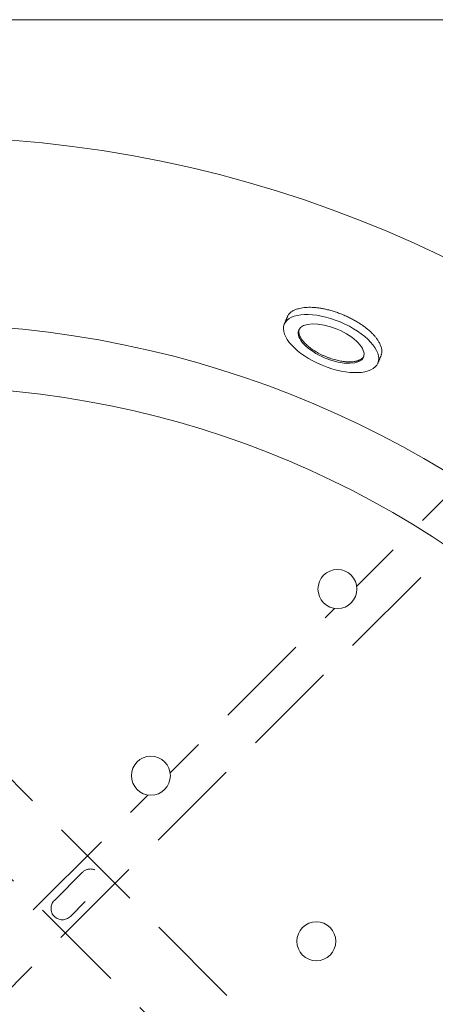
# Model space of a CAD drawing. Units: millimetres. Extents: x -3024 to 3659, y -2445 to 1801.
# Drawn here: x -2114 to -1847, y 1170 to 1801 of the extents above; entities that cross this region are included whole.
import ezdxf

# ---------------------------------------------------------------- set-up
doc = ezdxf.new("R2010")
doc.units = ezdxf.units.MM
doc.header["$LTSCALE"] = 25
doc.linetypes.add('VW-02 中破線', pattern=[3.527298, 2.4692356, -1.0580624])
for name, color, linetype in [('0.15', 7, 'Continuous'), ('LED', 7, 'Continuous'), ('ブロア', 7, 'Continuous')]:
    doc.layers.add(name, color=color, linetype=linetype)

# ---------------------------------------------------------------- blocks, each defined once
blk = doc.blocks.new('グループ-2')
at = {"color": 0, "linetype": 'VW-02 中破線', "lineweight": 0, "flags": 128}
blk.add_lwpolyline([(-2461.080247294027, 1592.271908833495), (-2429.260442140632, 1624.091713986889), (-1510.021626598121, 704.8528984443769), (-1541.841431751516, 673.0330932909824)], close=True, dxfattribs=at)
blk = doc.blocks.new('グループ-3')
at = {"color": 0, "linetype": 'VW-02 中破線', "lineweight": 0}
for p, q in [((-2728.662461228611, 606.9763119945844), (-1732.760262671894, 1602.878510551303)), ((-2710.98479143552, 589.2986422014926), (-1715.082592878801, 1585.200840758211))]:
    blk.add_line(p, q, dxfattribs=at)
at = {"color": 0, "linetype": 'VW-02 中破線', "lineweight": 0, "flags": 128}
blk.add_lwpolyline([(-2073.585726483362, 1254.628426296017), (-2091.616949066444, 1236.597203712935, 0.9999999099742962), (-2081.363899815829, 1226.344155023645), (-2063.332677463369, 1244.375377276024, 1.000000053726902)], format="xyb", close=True, dxfattribs=at)
blk = doc.blocks.new('グループ-77')
at = {"color": 255, "linetype": 'Continuous', "lineweight": 0}
blk.add_wipeout([(-1884.1598816808796, 1580.915471646525), (-1882.2464645190553, 1585.5348693090812), (-1881.9280155557233, 1586.4814544585179), (-1881.7417165406707, 1587.464564097028), (-1881.6875674738972, 1588.484198224611), (-1881.765568355403, 1589.5403568412673), (-1881.975719185188, 1590.6330399469969), (-1882.318019963252, 1591.7622475417993), (-1882.7924706895951, 1592.927979625675), (-1883.3990713642172, 1594.1302361986243), (-1884.1265568060655, 1595.3485774461783), (-1884.9636618340858, 1596.562563553869), (-1885.910386448279, 1597.7721945216967), (-1886.9667306486442, 1598.9774703496605), (-1888.132694435182, 1600.178391037761), (-1889.4082778078923, 1601.3749565859985), (-1890.7934807667748, 1602.5671669943724), (-1892.28830331183, 1603.755022262883), (-1893.8667940222092, 1604.9186660551666), (-1895.5030014770648, 1606.0382420348596), (-1897.1969256763962, 1607.1137502019624), (-1898.948566620204, 1608.145190556474), (-1900.7579243084879, 1609.1325630983956), (-1902.6249987412477, 1610.0758678277261), (-1904.5497899184838, 1610.9751047444665), (-1906.532297840196, 1611.8302738486161), (-1908.5388385079998, 1612.6274227712092), (-1910.535727923512, 1613.352599143281), (-1912.5229660867315, 1614.0058029648303), (-1914.5005529976588, 1614.5870342358578), (-1916.4684886562939, 1615.0962929563636), (-1918.4267730626368, 1615.533579126347), (-1920.375406216688, 1615.8988927458086), (-1922.3143881184465, 1616.1922338147485), (-1924.2113277921574, 1616.409292457595), (-1926.033834262065, 1616.5457587987783), (-1927.78190752817, 1616.6016328382975), (-1929.455547590472, 1616.5769145761533), (-1931.054754448971, 1616.4716040123449), (-1932.5795281036667, 1616.285701146873), (-1934.0298685545595, 1616.0192059797375), (-1935.405775801649, 1615.672118510938), (-1936.6848310276055, 1615.2509261859777), (-1937.8446154150972, 1614.762116450358), (-1938.885128964124, 1614.2056893040801), (-1939.8063716746863, 1613.5816447471436), (-1940.608343546784, 1612.8899827795487), (-1941.2910445804166, 1612.1307034012952), (-1941.8544747755848, 1611.303806612383), (-1942.298634132288, 1610.4092924128122), (-1944.2120512941142, 1605.7898947502558)], dxfattribs=at)
at = {"color": 0, "linetype": 'Continuous', "lineweight": 0}
blk.add_open_spline([(-1884.159881680879, 1580.915471646525), (-1883.203173099967, 1583.225170477803), (-1880.708368769169, 1589.248160928682), (-1886.089773959265, 1599.012311468567), (-1898.486832664395, 1608.497733057199), (-1914.577763015996, 1615.162814640033), (-1930.051013220896, 1617.221652989463), (-1940.760538382404, 1614.122584032412), (-1943.255342713201, 1608.099593581534), (-1944.212051294114, 1605.789894750255)], degree=2, knots=[0, 0, 0, 0.0858651316577131, 0.2239100877717892, 0.3619550438858679, 0.4999999999999437, 0.6380449561140155, 0.7760899122280982, 0.9141348683422271, 1, 1, 1], dxfattribs=at)
at = {"color": 255, "linetype": 'Continuous', "lineweight": 0}
blk.add_wipeout([(-1908.4457150020198, 1607.2108761860588), (-1905.5302849138554, 1605.9250852890061), (-1902.6982137709217, 1604.5182152870466), (-1899.9767759664933, 1603.0038151073727), (-1897.3921804343158, 1601.39646925157), (-1894.9693182422475, 1599.7116573388944), (-1892.7315228776695, 1597.9656050290769), (-1890.7003455332463, 1596.1751277603503), (-1888.8953475571586, 1594.3574688075867), (-1887.3339120666287, 1592.5301332201348), (-1886.031076538998, 1590.7107192386254), (-1884.9993879925996, 1588.9167488142928), (-1884.2487821521138, 1587.165498863007), (-1883.7864877621075, 1585.4738348791307), (-1883.6169569702722, 1583.8580485115847), (-1883.741822450808, 1582.3337006663685), (-1884.1598816808796, 1580.9154716465239), (-1884.8671085215658, 1579.6170197727954), (-1885.8566919917823, 1578.4508498465327), (-1887.1191018617494, 1577.4281927216193), (-1888.6421804343156, 1576.5588971452091), (-1890.411259630228, 1575.851334908908), (-1892.4093022497525, 1575.312320223845), (-1894.617066050222, 1574.9470440960927), (-1897.0132890593516, 1574.759024334441), (-1899.5748943396545, 1574.750071671977), (-1902.277212231966, 1574.9202723277344), (-1905.0942179377453, 1575.2679871763567), (-1907.998782152114, 1575.7898675337717), (-1910.9629323338913, 1576.4808874068485), (-1913.9581220964576, 1577.33439189646), (-1916.9555061250621, 1578.3421612877976), (-1919.9262179729726, 1579.4944902107202), (-1922.8416480611372, 1580.7802811077727), (-1925.6737192040707, 1582.1871511097322), (-1928.3951570084992, 1583.701551289406), (-1930.9797525406766, 1585.3088971452091), (-1933.402614732745, 1586.9937090578846), (-1935.640410097323, 1588.739761367702), (-1937.6715874417462, 1590.5302386364287), (-1939.4765854178338, 1592.3478975891924), (-1941.0380209083637, 1594.1752331766443), (-1942.3408564359945, 1595.9946471581534), (-1943.3725449823928, 1597.7886175824863), (-1944.1231508228786, 1599.5398675337717), (-1944.585445212885, 1601.2315315176481), (-1944.7549760047202, 1602.8473178851941), (-1944.6301105241844, 1604.3716657304103), (-1944.212051294113, 1605.789894750255), (-1943.5048244534266, 1607.0883466239834), (-1942.51524098321, 1608.254516550246), (-1941.252831113243, 1609.2771736751597), (-1939.7297525406768, 1610.14646925157), (-1937.9606733447645, 1610.8540314878708), (-1935.96263072524, 1611.393046172934), (-1933.7548669247703, 1611.7583223006861), (-1931.3586439156409, 1611.946342062338), (-1928.797038635338, 1611.955294724802), (-1926.0947207430265, 1611.7850940690446), (-1923.2777150372472, 1611.4373792204224), (-1920.3731508228784, 1610.915498863007), (-1917.409000641101, 1610.2244789899303), (-1914.4138108785348, 1609.3709745003189), (-1911.4164268499303, 1608.3632051089814)], dxfattribs=at)
at = {"color": 0, "linetype": 'Continuous', "lineweight": 0}
for centre, major_axis, ratio in [((-1914.185966487496, 1593.35268319839), (-30.02608480661682, 12.43721155186542), 0.4615384615384616), ((-1914.185966487497, 1593.35268319839), (-20.78728948150395, 8.61037722821452), 0.4444444444444444)]:
    blk.add_ellipse(centre, major_axis=major_axis, ratio=ratio, dxfattribs=at)
blk.add_open_spline([(-1934.757362882679, 1602.414830683886), (-1935.437861758367, 1600.10180944721), (-1931.822072264295, 1593.816528755576), (-1923.200054808183, 1587.344911030616), (-1912.060179949382, 1582.730623780961), (-1901.38736816009, 1581.210061548802), (-1894.386254290771, 1583.097676876917), (-1893.231886658878, 1585.214415247991)], degree=2, knots=[0, 0, 0, 0.1558971882960865, 0.32794859414796, 0.4999999999998564, 0.6720514058517573, 0.8441028117036732, 1, 1, 1], dxfattribs=at)

msp = doc.modelspace()

# ---------------------------------------------------------------- wipeouts: each hides what was drawn before it
at = {"color": 255, "linetype": 'Continuous', "lineweight": 0}
msp.add_wipeout([(-3003.2375348194078, 1800.8758057656019), (-1353.2375348194075, 1800.8758057656019), (-1351.2771920128166, 1800.779500299046), (-1349.3357283790851, 1800.491511373667), (-1347.4318412743182, 1800.0146124802468), (-1345.5838661721054, 1799.3533964158287), (-1343.8096000828873, 1798.5142310525694), (-1342.126130159015, 1797.5051980116532), (-1340.549669136134, 1796.3360148328575), (-1337.7773257521521, 1793.563671448875), (-1336.608142573356, 1791.9872104259944), (-1335.5991095324398, 1790.3037405021223), (-1334.7599441691812, 1788.5294744129042), (-1334.0987281047628, 1786.6814993106914), (-1333.6218292113426, 1784.777612205924), (-1333.3338402859636, 1782.8361485721925), (-1333.2375348194075, 1780.8758057656019), (-1333.2375348194075, 130.87580576560197), (-1333.3338402859636, 128.9154629590106), (-1333.6218292113426, 126.97399932527912), (-1334.098728104763, 125.07011222051221), (-1334.7599441691818, 123.22213711829954), (-1335.5991095324403, 121.44787102908128), (-1336.6081425733564, 119.764401105209), (-1337.777325752153, 118.18794008232817), (-1340.549669136135, 115.4155966983459), (-1342.1261301590162, 114.24641351954995), (-1343.8096000828884, 113.2373804786339), (-1345.5838661721068, 112.39821511537559), (-1347.4318412743196, 111.73699905095725), (-1349.3357283790865, 111.26010015753718), (-1351.277192012818, 110.97211123215845), (-1353.2375348194093, 110.87580576560208), (-3003.2375348194078, 110.87580576560208), (-3007.1393412597295, 111.26010015753923), (-3010.891203466709, 112.39821511537798), (-3014.348939479799, 114.24641351955279), (-3017.3796704431375, 116.73367014187238), (-3019.8669270654577, 119.76440110521094), (-3021.715125469632, 123.2221371183009), (-3022.853240427471, 126.97399932527969), (-3023.237534819407, 130.87580576560197), (-3023.237534819407, 1780.8758057656019), (-3022.8532404274642, 1784.7776122059222), (-3021.7151254696228, 1788.5294744128992), (-3019.866927065448, 1791.987210425987), (-3017.379670443129, 1795.0179413893247), (-3014.3489394797916, 1797.5051980116446), (-3010.8912034667046, 1799.3533964158205), (-3007.139341259728, 1800.491511373662)], dxfattribs=at).dxf.layer = '0.15'

# ---------------------------------------------------------------- next in the draw order: linework, layer by layer
at = {"layer": '0.15', "color": 0, "linetype": 'Continuous', "lineweight": 0, "flags": 128}
msp.add_lwpolyline([(-3003.237534819408, 1800.875805765602), (-1353.237534819408, 1800.875805765602, -0.414213562373155), (-1333.237534819408, 1780.875805765602), (-1333.237534819408, 130.875805765602, -0.41421356237318), (-1353.23753481941, 110.875805765602), (-3003.237534819408, 110.875805765602, -0.4142135623730447), (-3023.237534819407, 130.875805765602), (-3023.237534819407, 1780.875805765602, -0.4142135623724124), (-3003.237534819408, 1800.875805765602)], format="xyb", close=True, dxfattribs=at)
at = {"layer": '0.15', "color": 0, "linetype": 'Continuous', "lineweight": 0}
for radius in [769.9999999999999, 650, 610.0000000000003]:
    msp.add_circle((-2178.237534819408, 955.8758057656019), radius, dxfattribs=at)

# ---------------------------------------------------------------- next in the draw order: block references
at = {"layer": '0.15', "color": 0}
for name in ['グループ-2', 'グループ-3']:
    msp.add_blockref(name, (0, 0), dxfattribs=at)

# ---------------------------------------------------------------- next in the draw order: block references
at = {"layer": 'LED', "color": 0}
msp.add_blockref('グループ-77', (0, 0), dxfattribs=at)

# ---------------------------------------------------------------- next in the draw order: wipeouts: each hides what was drawn before it
at = {"color": 255, "linetype": 'Continuous', "lineweight": 0}
for points in [[(-1903.6282603206982, 1425.4363049119797), (-1904.70557166397, 1424.8496421599698), (-1905.835198463955, 1424.3713993265742), (-1907.006261797052, 1424.0061821517127), (-1908.2074836831955, 1423.757507876427), (-1909.4272956989669, 1423.6277713699276), (-1910.6539503878366, 1423.6182220656929), (-1911.8756343945943, 1423.7289519287433), (-1913.0805822344141, 1423.958894569966), (-1914.2571896009067, 1424.3058355160272), (-1915.3941251219342, 1424.7664335359586), (-1916.4804394869166, 1425.3362528190403), (-1917.5056708946793, 1426.0098056940808), (-1918.4599458063171, 1426.780605478692), (-1919.3340740327715, 1427.6412289495865), (-1920.119637241374, 1428.5833878322749), (-1920.809070028994, 1429.59800862168), (-1921.395732781004, 1430.675319964952), (-1921.8739756143998, 1431.8049467649369), (-1922.239192789261, 1432.976010098034), (-1922.4878670645464, 1434.1772319841773), (-1922.6176035710462, 1435.3970439999487), (-1922.627152875281, 1436.6236986888186), (-1922.5164230122302, 1437.8453826955763), (-1922.2864803710074, 1439.050330535396), (-1921.9395394249464, 1440.2269379018885), (-1921.4789414050151, 1441.363873422916), (-1920.9091221219335, 1442.4501877878984), (-1920.235569246893, 1443.475419195661), (-1919.4647694622818, 1444.429694107299), (-1918.6041459913872, 1445.3038223337533), (-1917.6619871086987, 1446.0893855423558), (-1916.6473663192937, 1446.7788183299758), (-1915.5700549760215, 1447.3654810819858), (-1914.440428176037, 1447.8437239153814), (-1913.2693648429395, 1448.208941090243), (-1912.0681429567965, 1448.4576153655285), (-1910.848330941025, 1448.587351872028), (-1909.6216762521549, 1448.5969011762627), (-1908.3999922453972, 1448.4861713132123), (-1907.1950444055778, 1448.2562286719894), (-1906.0184370390853, 1447.9092877259284), (-1904.8815015180578, 1447.448689705997), (-1903.7951871530754, 1446.8788704229153), (-1902.7699557453127, 1446.2053175478748), (-1901.8156808336748, 1445.4345177632636), (-1900.9415526072205, 1444.573894292369), (-1900.155989398618, 1443.6317354096807), (-1899.466556610998, 1442.6171146202755), (-1898.879893858988, 1441.5398032770036), (-1898.4016510255922, 1440.4101764770187), (-1898.0364338507309, 1439.2391131439215), (-1897.787759575445, 1438.0378912577783), (-1897.6580230689458, 1436.818079242007), (-1897.648473764711, 1435.591424553137), (-1897.7592036277613, 1434.3697405463793), (-1897.989146268984, 1433.1647927065596), (-1898.3360872150452, 1431.988185340067), (-1898.7966852349768, 1430.8512498190396), (-1899.3665045180585, 1429.7649354540572), (-1900.040057393099, 1428.7397040462945), (-1900.8108571777102, 1427.7854291346566), (-1901.6714806486048, 1426.9113009082023), (-1902.6136395312928, 1426.1257376995998)], [(-2023.2355577709352, 1305.8290074617428), (-2024.3128691142072, 1305.2423447097328), (-2025.4424959141918, 1304.764101876337), (-2026.6135592472892, 1304.3988847014757), (-2027.8147811334325, 1304.1502104261901), (-2029.0345931492038, 1304.0204739196906), (-2030.2612478380738, 1304.010924615456), (-2031.4829318448315, 1304.1216544785063), (-2032.687879684651, 1304.3515971197291), (-2033.8644870511434, 1304.6985380657902), (-2035.0014225721711, 1305.1591360857217), (-2036.0877369371535, 1305.7289553688033), (-2037.112968344916, 1306.4025082438438), (-2038.067243256554, 1307.1733080284548), (-2038.9413714830084, 1308.0339314993496), (-2039.7269346916107, 1308.976090382038), (-2040.416367479231, 1309.990711171443), (-2041.003030231241, 1311.0680225147148), (-2041.4812730646365, 1312.1976493147), (-2041.8464902394978, 1313.3687126477969), (-2042.0951645147836, 1314.5699345339403), (-2042.224901021283, 1315.7897465497115), (-2042.2344503255176, 1317.0164012385817), (-2042.1237204624674, 1318.2380852453393), (-2041.8937778212446, 1319.443033085159), (-2041.5468368751835, 1320.6196404516515), (-2041.086238855252, 1321.7565759726788), (-2040.5164195721702, 1322.8428903376614), (-2039.84286669713, 1323.868121745424), (-2039.0720669125185, 1324.822396657062), (-2038.2114434416242, 1325.6965248835163), (-2037.2692845589356, 1326.4820880921188), (-2036.2546637695305, 1327.1715208797386), (-2035.1773524262587, 1327.7581836317488), (-2034.0477256262739, 1328.2364264651444), (-2032.8766622931767, 1328.601643640006), (-2031.6754404070332, 1328.8503179152913), (-2030.4556283912618, 1328.980054421791), (-2029.228973702392, 1328.9896037260257), (-2028.0072896956344, 1328.8788738629753), (-2026.8023418558146, 1328.6489312217523), (-2025.6257344893222, 1328.3019902756914), (-2024.4887989682945, 1327.8413922557597), (-2023.4024846033121, 1327.2715729726783), (-2022.3772531955494, 1326.5980200976376), (-2021.4229782839116, 1325.8272203130266), (-2020.5488500574572, 1324.9665968421318), (-2019.7632868488547, 1324.0244379594435), (-2019.0738540612347, 1323.0098171700386), (-2018.4871913092247, 1321.9325058267666), (-2018.0089484758291, 1320.8028790267817), (-2017.6437313009676, 1319.6318156936845), (-2017.3950570256823, 1318.4305938075413), (-2017.2653205191825, 1317.21078179177), (-2017.2557712149478, 1315.9841271029), (-2017.3665010779985, 1314.7624430961423), (-2017.5964437192213, 1313.5574952563227), (-2017.9433846652823, 1312.3808878898299), (-2018.4039826852136, 1311.2439523688026), (-2018.9738019682954, 1310.1576380038202), (-2019.6473548433357, 1309.1324065960575), (-2020.4181546279472, 1308.1781316844197), (-2021.2787780988415, 1307.3040034579653), (-2022.22093698153, 1306.5184402493628)], [(-1917.1695405929531, 1199.7629902837607), (-1918.2468519362249, 1199.1763275317508), (-1919.3764787362097, 1198.6980846983552), (-1920.547542069307, 1198.3328675234936), (-1921.7487639554504, 1198.084193248208), (-1922.9685759712218, 1197.9544567417086), (-1924.1952306600917, 1197.9449074374738), (-1925.4169146668494, 1198.0556373005243), (-1926.621862506669, 1198.285579941747), (-1927.7984698731614, 1198.6325208878081), (-1928.935405394189, 1199.0931189077396), (-1930.0217197591714, 1199.6629381908213), (-1931.046951166934, 1200.3364910658618), (-1932.001226078572, 1201.107290850473), (-1932.8753543050263, 1201.9679143213675), (-1933.6609175136286, 1202.9100732040558), (-1934.350350301249, 1203.924693993461), (-1934.9370130532589, 1205.002005336733), (-1935.4152558866544, 1206.1316321367178), (-1935.7804730615157, 1207.302695469815), (-1936.0291473368013, 1208.5039173559583), (-1936.1588838433008, 1209.7237293717296), (-1936.1684331475356, 1210.9503840605996), (-1936.0577032844853, 1212.1720680673573), (-1935.8277606432623, 1213.3770159071769), (-1935.4808196972015, 1214.5536232736695), (-1935.02022167727, 1215.690558794697), (-1934.4504023941881, 1216.7768731596793), (-1933.7768495191478, 1217.802104567442), (-1933.0060497345364, 1218.75637947908), (-1932.145426263642, 1219.6305077055342), (-1931.2032673809535, 1220.4160709141368), (-1930.1886465915484, 1221.1055037017568), (-1929.1113352482766, 1221.6921664537667), (-1927.9817084482918, 1222.1704092871623), (-1926.8106451151946, 1222.5356264620239), (-1925.6094232290511, 1222.7843007373094), (-1924.3896112132797, 1222.914037243809), (-1923.16295652441, 1222.9235865480437), (-1921.9412725176524, 1222.8128566849932), (-1920.7363246778325, 1222.5829140437704), (-1919.5597173113401, 1222.2359730977093), (-1918.4227817903125, 1221.7753750777779), (-1917.33646742533, 1221.2055557946962), (-1916.3112360175674, 1220.5320029196557), (-1915.3569611059295, 1219.7612031350445), (-1914.4828328794752, 1218.90057966415), (-1913.6972696708726, 1217.9584207814617), (-1913.0078368832526, 1216.9437999920565), (-1912.4211741312427, 1215.8664886487845), (-1911.942931297847, 1214.7368618487997), (-1911.5777141229855, 1213.5657985157025), (-1911.3290398477002, 1212.3645766295592), (-1911.1993033412004, 1211.1447646137879), (-1911.1897540369657, 1209.9181099249179), (-1911.3004839000164, 1208.6964259181602), (-1911.5304265412392, 1207.4914780783406), (-1911.8773674873003, 1206.314870711848), (-1912.3379655072315, 1205.1779351908206), (-1912.9077847903134, 1204.0916208258382), (-1913.5813376653537, 1203.0663894180755), (-1914.352137449965, 1202.1121145064376), (-1915.2127609208594, 1201.2379862799833), (-1916.154919803548, 1200.4524230713807)]]:
    msp.add_wipeout(points, dxfattribs=at).dxf.layer = 'ブロア'

# ---------------------------------------------------------------- next in the draw order: linework, layer by layer
at = {"layer": 'ブロア', "color": 0, "linetype": 'Continuous', "lineweight": 0}
for centre in [(-1910.137813319996, 1436.107561620978), (-2029.745110770233, 1316.500264170741), (-1923.679093592251, 1210.434246992759)]:
    msp.add_circle(centre, 12.50000000000008, dxfattribs=at)

doc.saveas('drawing.dxf')
